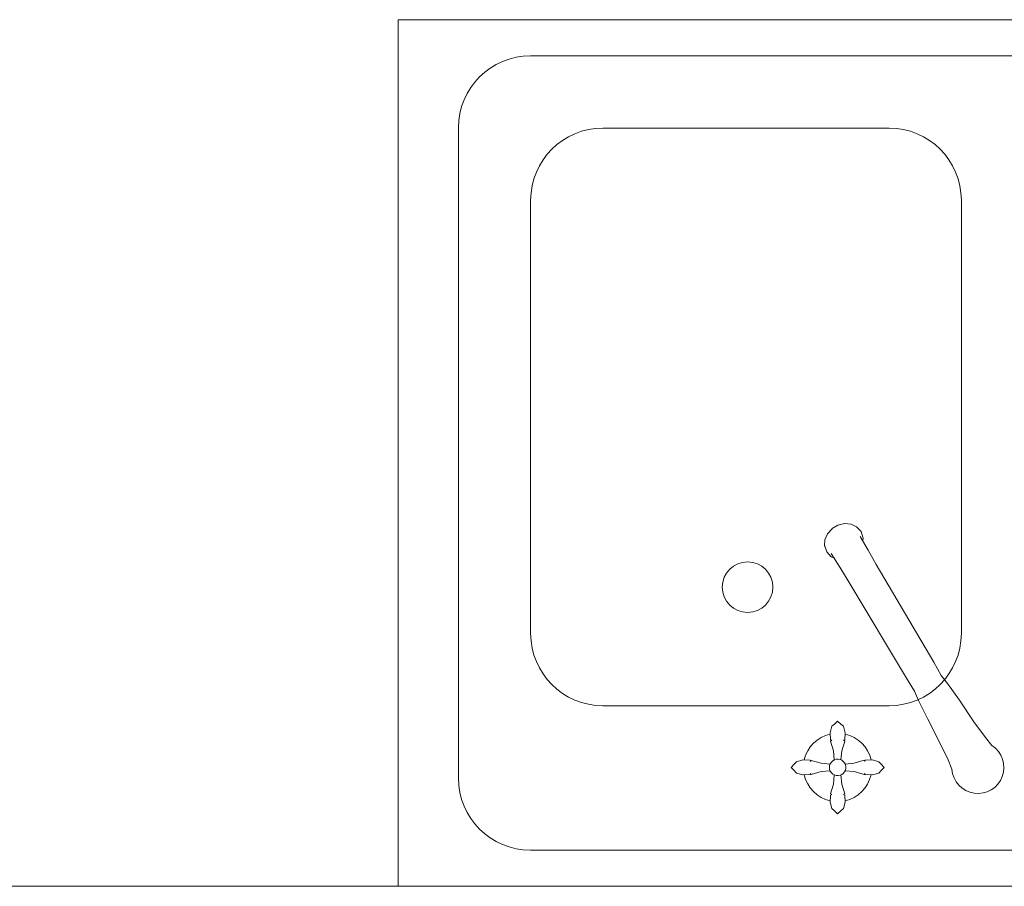
# Model space of a CAD drawing. Units: millimetres. Extents: x -465357 to 1794334, y -124131 to 124209.
# Drawn here: x -364401 to -363720, y 32575 to 33175 of the extents above; entities that cross this region are included whole.
import ezdxf

# ---------------------------------------------------------------- set-up
doc = ezdxf.new("R2010")
doc.units = ezdxf.units.MM
doc.layers.add('1 Конструкции ОВ', color=252, linetype='Continuous', lineweight=0)

msp = doc.modelspace()

# ---------------------------------------------------------------- linework, layer by layer
at = {"layer": '1 Конструкции ОВ', "linetype": 'Continuous'}
for p, q in [((-363427.98, 33150.15), (-364047.8, 33150.15)), ((-364097.8, 33100.15), (-364097.8, 32650.15)), ((-363799.81, 33100.15), (-363997.8, 33100.15)), ((-364047.8, 33050.15), (-364047.8, 32750.15)), ((-363749.81, 32750.15), (-363749.81, 33050.15)), ((-363835.22, 32825.16), (-363839.22, 32822.79)), ((-363835.17, 32825.19), (-363835.22, 32825.16)), ((-363830.61, 32826.26), (-363835.17, 32825.19)), ((-363826.13, 32825.84), (-363830.61, 32826.26)), ((-363822.26, 32823.99), (-363826.13, 32825.84)), ((-363822.04, 32823.8), (-363822.26, 32823.99)), ((-363819.23, 32820.71), (-363822.04, 32823.8)), ((-363842.39, 32819.27), (-363844.17, 32815.14)), ((-363839.26, 32822.76), (-363842.39, 32819.27)), ((-363839.26, 32822.76), (-363839.22, 32822.79)), ((-363814.37, 32807.82), (-363819.83, 32817.43)), ((-363817.86, 32816.77), (-363819.23, 32820.71)), ((-363817.81, 32816.48), (-363817.86, 32816.77)), ((-363844.17, 32815.14), (-363844.39, 32810.85)), ((-363844.34, 32810.57), (-363844.39, 32810.85)), ((-363844.34, 32810.57), (-363842.97, 32806.63)), ((-363817.93, 32814.1), (-363817.81, 32816.48)), ((-363842.97, 32806.63), (-363840.17, 32803.54)), ((-363839.94, 32803.35), (-363840.17, 32803.54)), ((-363839.94, 32803.35), (-363837.79, 32802.32)), ((-363833.98, 32796.18), (-363839.8, 32805.57)), ((-363808.79, 32797.99), (-363814.37, 32807.82)), ((-363768.92, 32730.38), (-363808.79, 32797.99)), ((-363828.02, 32786.58), (-363833.98, 32796.18)), ((-363787.78, 32719.19), (-363828.02, 32786.58)), ((-363763.72, 32721.19), (-363768.92, 32730.38)), ((-363782.2, 32710.22), (-363787.78, 32719.19)), ((-363759.35, 32715.68), (-363763.71, 32721.19)), ((-363751.19, 32703.92), (-363759.35, 32715.68)), ((-363779.45, 32703.75), (-363782.2, 32710.22)), ((-363773.04, 32690.96), (-363779.45, 32703.75)), ((-363741.08, 32689.04), (-363751.19, 32703.92)), ((-363997.8, 32700.15), (-363799.81, 32700.15)), ((-363837.64, 32687.47), (-363839.37, 32685.97)), ((-363837.64, 32687.47), (-363839.37, 32685.97)), ((-363837.64, 32687.47), (-363839.37, 32685.97)), ((-363837.64, 32687.47), (-363839.37, 32685.97)), ((-363837.64, 32687.47), (-363839.37, 32685.97)), ((-363837.64, 32687.47), (-363839.37, 32685.97)), ((-363835.39, 32689.57), (-363837.64, 32687.47)), ((-363835.39, 32689.57), (-363837.64, 32687.47)), ((-363835.39, 32689.57), (-363837.64, 32687.47)), ((-363835.39, 32689.57), (-363837.64, 32687.47)), ((-363835.39, 32689.57), (-363837.64, 32687.47)), ((-363835.39, 32689.57), (-363837.64, 32687.47)), ((-363835.39, 32689.57), (-363833.16, 32687.47)), ((-363835.39, 32689.57), (-363833.16, 32687.47)), ((-363835.39, 32689.57), (-363833.16, 32687.47)), ((-363835.39, 32689.57), (-363833.16, 32687.47)), ((-363835.39, 32689.57), (-363833.16, 32687.47)), ((-363835.39, 32689.57), (-363833.16, 32687.47)), ((-363833.16, 32687.47), (-363831.44, 32685.97)), ((-363833.16, 32687.47), (-363831.44, 32685.97)), ((-363833.16, 32687.47), (-363831.44, 32685.97)), ((-363833.16, 32687.47), (-363831.44, 32685.97)), ((-363833.16, 32687.47), (-363831.44, 32685.97)), ((-363833.16, 32687.47), (-363831.44, 32685.97)), ((-363764.82, 32674.95), (-363773.04, 32690.96)), ((-363733.2, 32678.11), (-363741.08, 32689.04)), ((-363839.37, 32685.97), (-363840.64, 32681.47)), ((-363839.37, 32685.97), (-363840.64, 32681.47)), ((-363839.37, 32685.97), (-363840.64, 32681.47)), ((-363839.37, 32685.97), (-363840.64, 32681.47)), ((-363839.37, 32685.97), (-363840.64, 32681.47)), ((-363839.37, 32685.97), (-363840.64, 32681.47)), ((-363840.64, 32681.47), (-363840.34, 32676.59)), ((-363840.64, 32681.47), (-363840.34, 32676.59)), ((-363840.64, 32681.47), (-363840.34, 32676.59)), ((-363840.64, 32681.47), (-363840.34, 32676.59)), ((-363840.64, 32681.47), (-363840.34, 32676.59)), ((-363840.64, 32681.47), (-363840.34, 32676.59)), ((-363831.44, 32685.97), (-363830.18, 32681.47)), ((-363831.44, 32685.97), (-363830.18, 32681.47)), ((-363831.44, 32685.97), (-363830.18, 32681.47)), ((-363831.44, 32685.97), (-363830.18, 32681.47)), ((-363831.44, 32685.97), (-363830.18, 32681.47)), ((-363831.44, 32685.97), (-363830.18, 32681.47)), ((-363830.18, 32681.47), (-363830.47, 32676.59)), ((-363830.18, 32681.47), (-363830.47, 32676.59)), ((-363830.18, 32681.47), (-363830.47, 32676.59)), ((-363830.18, 32681.47), (-363830.47, 32676.59)), ((-363830.18, 32681.47), (-363830.47, 32676.59)), ((-363830.18, 32681.47), (-363830.47, 32676.59)), ((-363840.34, 32676.59), (-363839.52, 32676.29)), ((-363840.34, 32676.59), (-363839.52, 32676.29)), ((-363840.34, 32676.59), (-363839.52, 32676.29)), ((-363840.34, 32676.59), (-363839.52, 32676.29)), ((-363840.34, 32676.59), (-363839.52, 32676.29)), ((-363840.34, 32676.59), (-363839.52, 32676.29)), ((-363839.52, 32676.29), (-363840.32, 32675.73)), ((-363839.52, 32676.29), (-363840.32, 32675.73)), ((-363839.52, 32676.29), (-363840.32, 32675.73)), ((-363839.52, 32676.29), (-363840.32, 32675.73)), ((-363839.52, 32676.29), (-363840.32, 32675.73)), ((-363839.52, 32676.29), (-363840.32, 32675.73)), ((-363840.32, 32675.73), (-363838.32, 32668.98)), ((-363840.32, 32675.73), (-363838.32, 32668.98)), ((-363840.32, 32675.73), (-363838.32, 32668.98)), ((-363840.32, 32675.73), (-363838.32, 32668.98)), ((-363840.32, 32675.73), (-363838.32, 32668.98)), ((-363840.32, 32675.73), (-363838.32, 32668.98)), ((-363830.5, 32675.73), (-363832.49, 32668.98)), ((-363830.5, 32675.73), (-363832.49, 32668.98)), ((-363830.5, 32675.73), (-363832.49, 32668.98)), ((-363830.5, 32675.73), (-363832.49, 32668.98)), ((-363830.5, 32675.73), (-363832.49, 32668.98)), ((-363830.5, 32675.73), (-363832.49, 32668.98)), ((-363830.47, 32676.59), (-363831.29, 32676.29)), ((-363830.47, 32676.59), (-363831.29, 32676.29)), ((-363830.47, 32676.59), (-363831.29, 32676.29)), ((-363830.47, 32676.59), (-363831.29, 32676.29)), ((-363830.47, 32676.59), (-363831.29, 32676.29)), ((-363830.47, 32676.59), (-363831.29, 32676.29)), ((-363831.29, 32676.29), (-363830.5, 32675.73)), ((-363831.29, 32676.29), (-363830.5, 32675.73)), ((-363831.29, 32676.29), (-363830.5, 32675.73)), ((-363831.29, 32676.29), (-363830.5, 32675.73)), ((-363831.29, 32676.29), (-363830.5, 32675.73)), ((-363831.29, 32676.29), (-363830.5, 32675.73)), ((-363759, 32662.8), (-363764.82, 32674.95)), ((-363728.69, 32672.59), (-363733.2, 32678.11)), ((-363838.32, 32668.98), (-363837.71, 32662.67)), ((-363838.32, 32668.98), (-363837.71, 32662.67)), ((-363838.32, 32668.98), (-363837.71, 32662.67)), ((-363838.32, 32668.98), (-363837.71, 32662.67)), ((-363838.32, 32668.98), (-363837.71, 32662.67)), ((-363838.32, 32668.98), (-363837.71, 32662.67)), ((-363832.49, 32668.98), (-363833.09, 32662.64)), ((-363832.49, 32668.98), (-363833.09, 32662.64)), ((-363832.49, 32668.98), (-363833.09, 32662.64)), ((-363832.49, 32668.98), (-363833.09, 32662.64)), ((-363832.49, 32668.98), (-363833.09, 32662.64)), ((-363832.49, 32668.98), (-363833.09, 32662.64)), ((-363865.39, 32659.7), (-363863.89, 32661.41)), ((-363865.39, 32659.7), (-363863.89, 32661.41)), ((-363865.39, 32659.7), (-363863.89, 32661.41)), ((-363865.39, 32659.7), (-363863.89, 32661.41)), ((-363865.39, 32659.7), (-363863.89, 32661.41)), ((-363865.39, 32659.7), (-363863.89, 32661.41)), ((-363863.89, 32661.41), (-363859.39, 32662.68)), ((-363863.89, 32661.41), (-363859.39, 32662.68)), ((-363863.89, 32661.41), (-363859.39, 32662.68)), ((-363863.89, 32661.41), (-363859.39, 32662.68)), ((-363863.89, 32661.41), (-363859.39, 32662.68)), ((-363863.89, 32661.41), (-363859.39, 32662.68)), ((-363859.39, 32662.68), (-363854.52, 32662.38)), ((-363859.39, 32662.68), (-363854.52, 32662.38)), ((-363859.39, 32662.68), (-363854.52, 32662.38)), ((-363859.39, 32662.68), (-363854.52, 32662.38)), ((-363859.39, 32662.68), (-363854.52, 32662.38)), ((-363859.39, 32662.68), (-363854.52, 32662.38)), ((-363854.52, 32662.38), (-363854.22, 32661.56)), ((-363854.52, 32662.38), (-363854.22, 32661.56)), ((-363854.52, 32662.38), (-363854.22, 32661.56)), ((-363854.52, 32662.38), (-363854.22, 32661.56)), ((-363854.52, 32662.38), (-363854.22, 32661.56)), ((-363854.52, 32662.38), (-363854.22, 32661.56)), ((-363854.22, 32661.56), (-363853.66, 32662.36)), ((-363854.22, 32661.56), (-363853.66, 32662.36)), ((-363854.22, 32661.56), (-363853.66, 32662.36)), ((-363854.22, 32661.56), (-363853.66, 32662.36)), ((-363854.22, 32661.56), (-363853.66, 32662.36)), ((-363854.22, 32661.56), (-363853.66, 32662.36)), ((-363853.66, 32662.36), (-363846.9, 32660.37)), ((-363853.66, 32662.36), (-363846.9, 32660.37)), ((-363853.66, 32662.36), (-363846.9, 32660.37)), ((-363853.66, 32662.36), (-363846.9, 32660.37)), ((-363853.66, 32662.36), (-363846.9, 32660.37)), ((-363853.66, 32662.36), (-363846.9, 32660.37)), ((-363846.9, 32660.37), (-363840.58, 32659.77)), ((-363846.9, 32660.37), (-363840.58, 32659.77)), ((-363846.9, 32660.37), (-363840.58, 32659.77)), ((-363846.9, 32660.37), (-363840.58, 32659.77)), ((-363846.9, 32660.37), (-363840.58, 32659.77)), ((-363846.9, 32660.37), (-363840.58, 32659.77)), ((-363839.76, 32661.13), (-363840.49, 32660.02)), ((-363839.76, 32661.13), (-363840.49, 32660.02)), ((-363839.76, 32661.13), (-363840.49, 32660.02)), ((-363839.76, 32661.13), (-363840.49, 32660.02)), ((-363839.76, 32661.13), (-363840.49, 32660.02)), ((-363839.76, 32661.13), (-363840.49, 32660.02)), ((-363838.8, 32662.04), (-363839.76, 32661.13)), ((-363838.8, 32662.04), (-363839.76, 32661.13)), ((-363838.8, 32662.04), (-363839.76, 32661.13)), ((-363838.8, 32662.04), (-363839.76, 32661.13)), ((-363838.8, 32662.04), (-363839.76, 32661.13)), ((-363838.8, 32662.04), (-363839.76, 32661.13)), ((-363837.65, 32662.7), (-363838.8, 32662.04)), ((-363837.65, 32662.7), (-363838.8, 32662.04)), ((-363837.65, 32662.7), (-363838.8, 32662.04)), ((-363837.65, 32662.7), (-363838.8, 32662.04)), ((-363837.65, 32662.7), (-363838.8, 32662.04)), ((-363837.65, 32662.7), (-363838.8, 32662.04)), ((-363836.38, 32663.08), (-363837.65, 32662.7)), ((-363836.38, 32663.08), (-363837.65, 32662.7)), ((-363836.38, 32663.08), (-363837.65, 32662.7)), ((-363836.38, 32663.08), (-363837.65, 32662.7)), ((-363836.38, 32663.08), (-363837.65, 32662.7)), ((-363836.38, 32663.08), (-363837.65, 32662.7)), ((-363835.06, 32663.16), (-363836.38, 32663.08)), ((-363835.06, 32663.16), (-363836.38, 32663.08)), ((-363835.06, 32663.16), (-363836.38, 32663.08)), ((-363835.06, 32663.16), (-363836.38, 32663.08)), ((-363835.06, 32663.16), (-363836.38, 32663.08)), ((-363835.06, 32663.16), (-363836.38, 32663.08)), ((-363833.76, 32662.93), (-363835.06, 32663.16)), ((-363833.76, 32662.93), (-363835.06, 32663.16)), ((-363833.76, 32662.93), (-363835.06, 32663.16)), ((-363833.76, 32662.93), (-363835.06, 32663.16)), ((-363833.76, 32662.93), (-363835.06, 32663.16)), ((-363833.76, 32662.93), (-363835.06, 32663.16)), ((-363832.54, 32662.4), (-363833.76, 32662.93)), ((-363832.54, 32662.4), (-363833.76, 32662.93)), ((-363832.54, 32662.4), (-363833.76, 32662.93)), ((-363832.54, 32662.4), (-363833.76, 32662.93)), ((-363832.54, 32662.4), (-363833.76, 32662.93)), ((-363832.54, 32662.4), (-363833.76, 32662.93)), ((-363831.48, 32661.61), (-363832.54, 32662.4)), ((-363831.48, 32661.61), (-363832.54, 32662.4)), ((-363831.48, 32661.61), (-363832.54, 32662.4)), ((-363831.48, 32661.61), (-363832.54, 32662.4)), ((-363831.48, 32661.61), (-363832.54, 32662.4)), ((-363831.48, 32661.61), (-363832.54, 32662.4)), ((-363830.63, 32660.6), (-363831.48, 32661.61)), ((-363830.63, 32660.6), (-363831.48, 32661.61)), ((-363830.63, 32660.6), (-363831.48, 32661.61)), ((-363830.63, 32660.6), (-363831.48, 32661.61)), ((-363830.63, 32660.6), (-363831.48, 32661.61)), ((-363830.63, 32660.6), (-363831.48, 32661.61)), ((-363830.04, 32659.42), (-363830.63, 32660.6)), ((-363830.04, 32659.42), (-363830.63, 32660.6)), ((-363830.04, 32659.42), (-363830.63, 32660.6)), ((-363830.04, 32659.42), (-363830.63, 32660.6)), ((-363830.04, 32659.42), (-363830.63, 32660.6)), ((-363830.04, 32659.42), (-363830.63, 32660.6)), ((-363823.88, 32660.39), (-363830.22, 32659.78)), ((-363823.88, 32660.39), (-363830.22, 32659.78)), ((-363823.88, 32660.39), (-363830.22, 32659.78)), ((-363823.88, 32660.39), (-363830.22, 32659.78)), ((-363823.88, 32660.39), (-363830.22, 32659.78)), ((-363823.88, 32660.39), (-363830.22, 32659.78)), ((-363817.12, 32662.39), (-363823.88, 32660.39)), ((-363817.12, 32662.39), (-363823.88, 32660.39)), ((-363817.12, 32662.39), (-363823.88, 32660.39)), ((-363817.12, 32662.39), (-363823.88, 32660.39)), ((-363817.12, 32662.39), (-363823.88, 32660.39)), ((-363817.12, 32662.39), (-363823.88, 32660.39)), ((-363816.57, 32661.59), (-363817.12, 32662.39)), ((-363816.57, 32661.59), (-363817.12, 32662.39)), ((-363816.57, 32661.59), (-363817.12, 32662.39)), ((-363816.57, 32661.59), (-363817.12, 32662.39)), ((-363816.57, 32661.59), (-363817.12, 32662.39)), ((-363816.57, 32661.59), (-363817.12, 32662.39)), ((-363816.27, 32662.42), (-363816.57, 32661.59)), ((-363816.27, 32662.42), (-363816.57, 32661.59)), ((-363816.27, 32662.42), (-363816.57, 32661.59)), ((-363816.27, 32662.42), (-363816.57, 32661.59)), ((-363816.27, 32662.42), (-363816.57, 32661.59)), ((-363816.27, 32662.42), (-363816.57, 32661.59)), ((-363811.39, 32662.72), (-363816.27, 32662.42)), ((-363811.39, 32662.72), (-363816.27, 32662.42)), ((-363811.39, 32662.72), (-363816.27, 32662.42)), ((-363811.39, 32662.72), (-363816.27, 32662.42)), ((-363811.39, 32662.72), (-363816.27, 32662.42)), ((-363811.39, 32662.72), (-363816.27, 32662.42)), ((-363806.89, 32661.44), (-363811.39, 32662.72)), ((-363806.89, 32661.44), (-363811.39, 32662.72)), ((-363806.89, 32661.44), (-363811.39, 32662.72)), ((-363806.89, 32661.44), (-363811.39, 32662.72)), ((-363806.89, 32661.44), (-363811.39, 32662.72)), ((-363806.89, 32661.44), (-363811.39, 32662.72)), ((-363805.39, 32659.72), (-363806.89, 32661.44)), ((-363805.39, 32659.72), (-363806.89, 32661.44)), ((-363805.39, 32659.72), (-363806.89, 32661.44)), ((-363805.39, 32659.72), (-363806.89, 32661.44)), ((-363805.39, 32659.72), (-363806.89, 32661.44)), ((-363805.39, 32659.72), (-363806.89, 32661.44)), ((-363756.31, 32656.2), (-363759, 32662.8)), ((-363867.49, 32657.47), (-363865.39, 32659.7)), ((-363867.49, 32657.47), (-363865.39, 32659.7)), ((-363867.49, 32657.47), (-363865.39, 32659.7)), ((-363867.49, 32657.47), (-363865.39, 32659.7)), ((-363867.49, 32657.47), (-363865.39, 32659.7)), ((-363867.49, 32657.47), (-363865.39, 32659.7)), ((-363867.49, 32657.47), (-363865.39, 32655.22)), ((-363867.49, 32657.47), (-363865.39, 32655.22)), ((-363867.49, 32657.47), (-363865.39, 32655.22)), ((-363867.49, 32657.47), (-363865.39, 32655.22)), ((-363867.49, 32657.47), (-363865.39, 32655.22)), ((-363867.49, 32657.47), (-363865.39, 32655.22)), ((-363865.39, 32655.22), (-363863.89, 32653.49)), ((-363865.39, 32655.22), (-363863.89, 32653.49)), ((-363865.39, 32655.22), (-363863.89, 32653.49)), ((-363865.39, 32655.22), (-363863.89, 32653.49)), ((-363865.39, 32655.22), (-363863.89, 32653.49)), ((-363865.39, 32655.22), (-363863.89, 32653.49)), ((-363863.89, 32653.49), (-363859.39, 32652.22)), ((-363863.89, 32653.49), (-363859.39, 32652.22)), ((-363863.89, 32653.49), (-363859.39, 32652.22)), ((-363863.89, 32653.49), (-363859.39, 32652.22)), ((-363863.89, 32653.49), (-363859.39, 32652.22)), ((-363863.89, 32653.49), (-363859.39, 32652.22)), ((-363854.52, 32652.52), (-363854.22, 32653.34)), ((-363854.52, 32652.52), (-363854.22, 32653.34)), ((-363854.52, 32652.52), (-363854.22, 32653.34)), ((-363854.52, 32652.52), (-363854.22, 32653.34)), ((-363854.52, 32652.52), (-363854.22, 32653.34)), ((-363854.52, 32652.52), (-363854.22, 32653.34)), ((-363854.22, 32653.34), (-363853.66, 32652.54)), ((-363854.22, 32653.34), (-363853.66, 32652.54)), ((-363854.22, 32653.34), (-363853.66, 32652.54)), ((-363854.22, 32653.34), (-363853.66, 32652.54)), ((-363854.22, 32653.34), (-363853.66, 32652.54)), ((-363854.22, 32653.34), (-363853.66, 32652.54)), ((-363853.66, 32652.54), (-363846.9, 32654.54)), ((-363853.66, 32652.54), (-363846.9, 32654.54)), ((-363853.66, 32652.54), (-363846.9, 32654.54)), ((-363853.66, 32652.54), (-363846.9, 32654.54)), ((-363853.66, 32652.54), (-363846.9, 32654.54)), ((-363853.66, 32652.54), (-363846.9, 32654.54)), ((-363846.9, 32654.54), (-363840.57, 32655.15)), ((-363846.9, 32654.54), (-363840.57, 32655.15)), ((-363846.9, 32654.54), (-363840.57, 32655.15)), ((-363846.9, 32654.54), (-363840.57, 32655.15)), ((-363846.9, 32654.54), (-363840.57, 32655.15)), ((-363846.9, 32654.54), (-363840.57, 32655.15)), ((-363840.94, 32658.78), (-363841.09, 32657.47)), ((-363840.94, 32658.78), (-363841.09, 32657.47)), ((-363840.94, 32658.78), (-363841.09, 32657.47)), ((-363840.94, 32658.78), (-363841.09, 32657.47)), ((-363840.94, 32658.78), (-363841.09, 32657.47)), ((-363840.94, 32658.78), (-363841.09, 32657.47)), ((-363841.09, 32657.47), (-363840.94, 32656.15)), ((-363841.09, 32657.47), (-363840.94, 32656.15)), ((-363841.09, 32657.47), (-363840.94, 32656.15)), ((-363841.09, 32657.47), (-363840.94, 32656.15)), ((-363841.09, 32657.47), (-363840.94, 32656.15)), ((-363841.09, 32657.47), (-363840.94, 32656.15)), ((-363840.49, 32660.02), (-363840.94, 32658.78)), ((-363840.49, 32660.02), (-363840.94, 32658.78)), ((-363840.49, 32660.02), (-363840.94, 32658.78)), ((-363840.49, 32660.02), (-363840.94, 32658.78)), ((-363840.49, 32660.02), (-363840.94, 32658.78)), ((-363840.49, 32660.02), (-363840.94, 32658.78)), ((-363840.94, 32656.15), (-363840.49, 32654.91)), ((-363840.94, 32656.15), (-363840.49, 32654.91)), ((-363840.94, 32656.15), (-363840.49, 32654.91)), ((-363840.94, 32656.15), (-363840.49, 32654.91)), ((-363840.94, 32656.15), (-363840.49, 32654.91)), ((-363840.94, 32656.15), (-363840.49, 32654.91)), ((-363840.49, 32654.91), (-363839.76, 32653.8)), ((-363840.49, 32654.91), (-363839.76, 32653.8)), ((-363840.49, 32654.91), (-363839.76, 32653.8)), ((-363840.49, 32654.91), (-363839.76, 32653.8)), ((-363840.49, 32654.91), (-363839.76, 32653.8)), ((-363840.49, 32654.91), (-363839.76, 32653.8)), ((-363839.76, 32653.8), (-363838.8, 32652.89)), ((-363839.76, 32653.8), (-363838.8, 32652.89)), ((-363839.76, 32653.8), (-363838.8, 32652.89)), ((-363839.76, 32653.8), (-363838.8, 32652.89)), ((-363839.76, 32653.8), (-363838.8, 32652.89)), ((-363839.76, 32653.8), (-363838.8, 32652.89)), ((-363832.54, 32652.53), (-363831.48, 32653.32)), ((-363832.54, 32652.53), (-363831.48, 32653.32)), ((-363832.54, 32652.53), (-363831.48, 32653.32)), ((-363832.54, 32652.53), (-363831.48, 32653.32)), ((-363832.54, 32652.53), (-363831.48, 32653.32)), ((-363832.54, 32652.53), (-363831.48, 32653.32)), ((-363831.48, 32653.32), (-363830.63, 32654.33)), ((-363831.48, 32653.32), (-363830.63, 32654.33)), ((-363831.48, 32653.32), (-363830.63, 32654.33)), ((-363831.48, 32653.32), (-363830.63, 32654.33)), ((-363831.48, 32653.32), (-363830.63, 32654.33)), ((-363831.48, 32653.32), (-363830.63, 32654.33)), ((-363830.63, 32654.33), (-363830.04, 32655.52)), ((-363830.63, 32654.33), (-363830.04, 32655.52)), ((-363830.63, 32654.33), (-363830.04, 32655.52)), ((-363830.63, 32654.33), (-363830.04, 32655.52)), ((-363830.63, 32654.33), (-363830.04, 32655.52)), ((-363830.63, 32654.33), (-363830.04, 32655.52)), ((-363823.88, 32654.56), (-363830.21, 32655.17)), ((-363823.88, 32654.56), (-363830.21, 32655.17)), ((-363823.88, 32654.56), (-363830.21, 32655.17)), ((-363823.88, 32654.56), (-363830.21, 32655.17)), ((-363823.88, 32654.56), (-363830.21, 32655.17)), ((-363823.88, 32654.56), (-363830.21, 32655.17)), ((-363829.73, 32658.13), (-363830.04, 32659.42)), ((-363829.73, 32658.13), (-363830.04, 32659.42)), ((-363829.73, 32658.13), (-363830.04, 32659.42)), ((-363829.73, 32658.13), (-363830.04, 32659.42)), ((-363829.73, 32658.13), (-363830.04, 32659.42)), ((-363829.73, 32658.13), (-363830.04, 32659.42)), ((-363830.04, 32655.52), (-363829.73, 32656.8)), ((-363830.04, 32655.52), (-363829.73, 32656.8)), ((-363830.04, 32655.52), (-363829.73, 32656.8)), ((-363830.04, 32655.52), (-363829.73, 32656.8)), ((-363830.04, 32655.52), (-363829.73, 32656.8)), ((-363830.04, 32655.52), (-363829.73, 32656.8)), ((-363829.73, 32656.8), (-363829.73, 32658.13)), ((-363829.73, 32656.8), (-363829.73, 32658.13)), ((-363829.73, 32656.8), (-363829.73, 32658.13)), ((-363829.73, 32656.8), (-363829.73, 32658.13)), ((-363829.73, 32656.8), (-363829.73, 32658.13)), ((-363829.73, 32656.8), (-363829.73, 32658.13)), ((-363817.12, 32652.57), (-363823.88, 32654.56)), ((-363817.12, 32652.57), (-363823.88, 32654.56)), ((-363817.12, 32652.57), (-363823.88, 32654.56)), ((-363817.12, 32652.57), (-363823.88, 32654.56)), ((-363817.12, 32652.57), (-363823.88, 32654.56)), ((-363817.12, 32652.57), (-363823.88, 32654.56)), ((-363816.57, 32653.37), (-363817.12, 32652.57)), ((-363816.57, 32653.37), (-363817.12, 32652.57)), ((-363816.57, 32653.37), (-363817.12, 32652.57)), ((-363816.57, 32653.37), (-363817.12, 32652.57)), ((-363816.57, 32653.37), (-363817.12, 32652.57)), ((-363816.57, 32653.37), (-363817.12, 32652.57)), ((-363816.27, 32652.55), (-363816.57, 32653.37)), ((-363816.27, 32652.55), (-363816.57, 32653.37)), ((-363816.27, 32652.55), (-363816.57, 32653.37)), ((-363816.27, 32652.55), (-363816.57, 32653.37)), ((-363816.27, 32652.55), (-363816.57, 32653.37)), ((-363816.27, 32652.55), (-363816.57, 32653.37)), ((-363806.89, 32653.52), (-363811.39, 32652.25)), ((-363806.89, 32653.52), (-363811.39, 32652.25)), ((-363806.89, 32653.52), (-363811.39, 32652.25)), ((-363806.89, 32653.52), (-363811.39, 32652.25)), ((-363806.89, 32653.52), (-363811.39, 32652.25)), ((-363806.89, 32653.52), (-363811.39, 32652.25)), ((-363805.39, 32655.23), (-363806.89, 32653.52)), ((-363805.39, 32655.23), (-363806.89, 32653.52)), ((-363805.39, 32655.23), (-363806.89, 32653.52)), ((-363805.39, 32655.23), (-363806.89, 32653.52)), ((-363805.39, 32655.23), (-363806.89, 32653.52)), ((-363805.39, 32655.23), (-363806.89, 32653.52)), ((-363803.29, 32657.47), (-363805.39, 32659.72)), ((-363803.29, 32657.47), (-363805.39, 32659.72)), ((-363803.29, 32657.47), (-363805.39, 32659.72)), ((-363803.29, 32657.47), (-363805.39, 32659.72)), ((-363803.29, 32657.47), (-363805.39, 32659.72)), ((-363803.29, 32657.47), (-363805.39, 32659.72)), ((-363803.29, 32657.47), (-363805.39, 32655.23)), ((-363803.29, 32657.47), (-363805.39, 32655.23)), ((-363803.29, 32657.47), (-363805.39, 32655.23)), ((-363803.29, 32657.47), (-363805.39, 32655.23)), ((-363803.29, 32657.47), (-363805.39, 32655.23)), ((-363803.29, 32657.47), (-363805.39, 32655.23)), ((-363859.39, 32652.22), (-363854.52, 32652.52)), ((-363859.39, 32652.22), (-363854.52, 32652.52)), ((-363859.39, 32652.22), (-363854.52, 32652.52)), ((-363859.39, 32652.22), (-363854.52, 32652.52)), ((-363859.39, 32652.22), (-363854.52, 32652.52)), ((-363859.39, 32652.22), (-363854.52, 32652.52)), ((-363838.8, 32652.89), (-363837.65, 32652.23)), ((-363838.8, 32652.89), (-363837.65, 32652.23)), ((-363838.8, 32652.89), (-363837.65, 32652.23)), ((-363838.8, 32652.89), (-363837.65, 32652.23)), ((-363838.8, 32652.89), (-363837.65, 32652.23)), ((-363838.8, 32652.89), (-363837.65, 32652.23)), ((-363838.3, 32645.95), (-363837.69, 32652.26)), ((-363838.3, 32645.95), (-363837.69, 32652.26)), ((-363838.3, 32645.95), (-363837.69, 32652.26)), ((-363838.3, 32645.95), (-363837.69, 32652.26)), ((-363838.3, 32645.95), (-363837.69, 32652.26)), ((-363838.3, 32645.95), (-363837.69, 32652.26)), ((-363837.65, 32652.23), (-363836.38, 32651.85)), ((-363837.65, 32652.23), (-363836.38, 32651.85)), ((-363837.65, 32652.23), (-363836.38, 32651.85)), ((-363837.65, 32652.23), (-363836.38, 32651.85)), ((-363837.65, 32652.23), (-363836.38, 32651.85)), ((-363837.65, 32652.23), (-363836.38, 32651.85)), ((-363836.38, 32651.85), (-363835.06, 32651.78)), ((-363836.38, 32651.85), (-363835.06, 32651.78)), ((-363836.38, 32651.85), (-363835.06, 32651.78)), ((-363836.38, 32651.85), (-363835.06, 32651.78)), ((-363836.38, 32651.85), (-363835.06, 32651.78)), ((-363836.38, 32651.85), (-363835.06, 32651.78)), ((-363835.06, 32651.78), (-363833.76, 32652.01)), ((-363835.06, 32651.78), (-363833.76, 32652.01)), ((-363835.06, 32651.78), (-363833.76, 32652.01)), ((-363835.06, 32651.78), (-363833.76, 32652.01)), ((-363835.06, 32651.78), (-363833.76, 32652.01)), ((-363835.06, 32651.78), (-363833.76, 32652.01)), ((-363833.76, 32652.01), (-363832.54, 32652.53)), ((-363833.76, 32652.01), (-363832.54, 32652.53)), ((-363833.76, 32652.01), (-363832.54, 32652.53)), ((-363833.76, 32652.01), (-363832.54, 32652.53)), ((-363833.76, 32652.01), (-363832.54, 32652.53)), ((-363833.76, 32652.01), (-363832.54, 32652.53)), ((-363832.47, 32645.95), (-363833.08, 32652.3)), ((-363832.47, 32645.95), (-363833.08, 32652.3)), ((-363832.47, 32645.95), (-363833.08, 32652.3)), ((-363832.47, 32645.95), (-363833.08, 32652.3)), ((-363832.47, 32645.95), (-363833.08, 32652.3)), ((-363832.47, 32645.95), (-363833.08, 32652.3)), ((-363811.39, 32652.25), (-363816.27, 32652.55)), ((-363811.39, 32652.25), (-363816.27, 32652.55)), ((-363811.39, 32652.25), (-363816.27, 32652.55)), ((-363811.39, 32652.25), (-363816.27, 32652.55)), ((-363811.39, 32652.25), (-363816.27, 32652.55)), ((-363811.39, 32652.25), (-363816.27, 32652.55)), ((-363840.28, 32639.2), (-363838.3, 32645.95)), ((-363840.28, 32639.2), (-363838.3, 32645.95)), ((-363840.28, 32639.2), (-363838.3, 32645.95)), ((-363840.28, 32639.2), (-363838.3, 32645.95)), ((-363840.28, 32639.2), (-363838.3, 32645.95)), ((-363840.28, 32639.2), (-363838.3, 32645.95)), ((-363830.47, 32639.2), (-363832.47, 32645.95)), ((-363830.47, 32639.2), (-363832.47, 32645.95)), ((-363830.47, 32639.2), (-363832.47, 32645.95)), ((-363830.47, 32639.2), (-363832.47, 32645.95)), ((-363830.47, 32639.2), (-363832.47, 32645.95)), ((-363830.47, 32639.2), (-363832.47, 32645.95)), ((-363840.61, 32633.47), (-363840.31, 32638.34)), ((-363840.61, 32633.47), (-363840.31, 32638.34)), ((-363840.61, 32633.47), (-363840.31, 32638.34)), ((-363840.61, 32633.47), (-363840.31, 32638.34)), ((-363840.61, 32633.47), (-363840.31, 32638.34)), ((-363840.61, 32633.47), (-363840.31, 32638.34)), ((-363839.34, 32628.97), (-363840.61, 32633.47)), ((-363839.34, 32628.97), (-363840.61, 32633.47)), ((-363839.34, 32628.97), (-363840.61, 32633.47)), ((-363839.34, 32628.97), (-363840.61, 32633.47)), ((-363839.34, 32628.97), (-363840.61, 32633.47)), ((-363839.34, 32628.97), (-363840.61, 32633.47)), ((-363840.31, 32638.34), (-363839.49, 32638.64)), ((-363840.31, 32638.34), (-363839.49, 32638.64)), ((-363840.31, 32638.34), (-363839.49, 32638.64)), ((-363840.31, 32638.34), (-363839.49, 32638.64)), ((-363840.31, 32638.34), (-363839.49, 32638.64)), ((-363840.31, 32638.34), (-363839.49, 32638.64)), ((-363839.49, 32638.64), (-363840.28, 32639.2)), ((-363839.49, 32638.64), (-363840.28, 32639.2)), ((-363839.49, 32638.64), (-363840.28, 32639.2)), ((-363839.49, 32638.64), (-363840.28, 32639.2)), ((-363839.49, 32638.64), (-363840.28, 32639.2)), ((-363839.49, 32638.64), (-363840.28, 32639.2)), ((-363831.42, 32628.97), (-363830.14, 32633.47)), ((-363831.42, 32628.97), (-363830.14, 32633.47)), ((-363831.42, 32628.97), (-363830.14, 32633.47)), ((-363831.42, 32628.97), (-363830.14, 32633.47)), ((-363831.42, 32628.97), (-363830.14, 32633.47)), ((-363831.42, 32628.97), (-363830.14, 32633.47)), ((-363831.27, 32638.64), (-363830.47, 32639.2)), ((-363831.27, 32638.64), (-363830.47, 32639.2)), ((-363831.27, 32638.64), (-363830.47, 32639.2)), ((-363831.27, 32638.64), (-363830.47, 32639.2)), ((-363831.27, 32638.64), (-363830.47, 32639.2)), ((-363831.27, 32638.64), (-363830.47, 32639.2)), ((-363830.44, 32638.34), (-363831.27, 32638.64)), ((-363830.44, 32638.34), (-363831.27, 32638.64)), ((-363830.44, 32638.34), (-363831.27, 32638.64)), ((-363830.44, 32638.34), (-363831.27, 32638.64)), ((-363830.44, 32638.34), (-363831.27, 32638.64)), ((-363830.44, 32638.34), (-363831.27, 32638.64)), ((-363830.14, 32633.47), (-363830.44, 32638.34)), ((-363830.14, 32633.47), (-363830.44, 32638.34)), ((-363830.14, 32633.47), (-363830.44, 32638.34)), ((-363830.14, 32633.47), (-363830.44, 32638.34)), ((-363830.14, 32633.47), (-363830.44, 32638.34)), ((-363830.14, 32633.47), (-363830.44, 32638.34)), ((-363837.63, 32627.47), (-363839.34, 32628.97)), ((-363837.63, 32627.47), (-363839.34, 32628.97)), ((-363837.63, 32627.47), (-363839.34, 32628.97)), ((-363837.63, 32627.47), (-363839.34, 32628.97)), ((-363837.63, 32627.47), (-363839.34, 32628.97)), ((-363837.63, 32627.47), (-363839.34, 32628.97)), ((-363835.39, 32625.37), (-363837.63, 32627.47)), ((-363835.39, 32625.37), (-363837.63, 32627.47)), ((-363835.39, 32625.37), (-363837.63, 32627.47)), ((-363835.39, 32625.37), (-363837.63, 32627.47)), ((-363835.39, 32625.37), (-363837.63, 32627.47)), ((-363835.39, 32625.37), (-363837.63, 32627.47)), ((-363835.39, 32625.37), (-363833.14, 32627.47)), ((-363835.39, 32625.37), (-363833.14, 32627.47)), ((-363835.39, 32625.37), (-363833.14, 32627.47)), ((-363835.39, 32625.37), (-363833.14, 32627.47)), ((-363835.39, 32625.37), (-363833.14, 32627.47)), ((-363835.39, 32625.37), (-363833.14, 32627.47)), ((-363833.14, 32627.47), (-363831.42, 32628.97)), ((-363833.14, 32627.47), (-363831.42, 32628.97)), ((-363833.14, 32627.47), (-363831.42, 32628.97)), ((-363833.14, 32627.47), (-363831.42, 32628.97)), ((-363833.14, 32627.47), (-363831.42, 32628.97)), ((-363833.14, 32627.47), (-363831.42, 32628.97)), ((-364047.8, 32600.15), (-363427.98, 32600.15))]:
    msp.add_line(p, q, dxfattribs=at)
at = {"layer": '1 Конструкции ОВ', "linetype": 'Continuous', "flags": 128}
for points in [[(-363339.49, 33175.15), (-364139.49, 33175.15), (-364139.49, 32575.15), (-363339.49, 32575.15), (-363339.49, 33175.15)], [(-362534.28, 32575.15), (-364539.49, 32575.15)]]:
    msp.add_lwpolyline(points, dxfattribs=at)
at = {"layer": '1 Конструкции ОВ', "linetype": 'Continuous'}
msp.add_circle((-363897.72, 32782.28), 17.5, dxfattribs=at)
for centre, radius, start, end in [((-364047.8, 33100.15), 50, 90, 180), ((-363997.8, 33050.15), 50, 90, 180), ((-363799.81, 33050.15), 50, 0, 90), ((-363997.8, 32750.15), 50, 180, 270), ((-363799.81, 32750.15), 50, 270, 0), ((-363835.39, 32657.47), 23.7, 102.5787, 167.33544), ((-363835.39, 32657.47), 23.7, 12.5787, 77.33544), ((-363738.35, 32657.4), 18, 183.83746, 57.54363), ((-364047.8, 32650.15), 50, 180, 270), ((-363835.39, 32657.47), 23.7, 192.5787, 257.33544), ((-363835.39, 32657.47), 23.7, 282.5787, 347.33544)]:
    msp.add_arc(centre, radius, start, end, dxfattribs=at)

doc.saveas('drawing.dxf')
